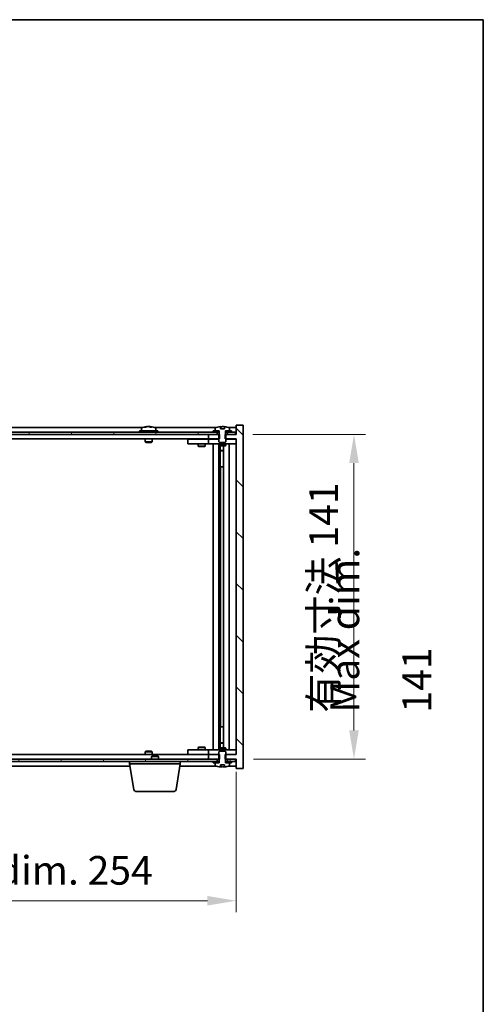
# Model space of a CAD drawing. Units: millimetres. Extents: x 58 to 8720, y 32 to 1437.
# Drawn here: x 3386 to 3587, y 1010 to 1437 of the extents above; entities that cross this region are included whole.
import ezdxf

# ---------------------------------------------------------------- set-up
doc = ezdxf.new("R2010")
doc.units = ezdxf.units.MM
doc.header["$LTSCALE"] = 4
doc.layers.get('Defpoints').update_dxf_attribs({"lineweight": 25})
for name, color, linetype, lineweight in [('Border (ISO)', 7, 'Continuous', 35), ('Dimension (ISO)', 7, 'Continuous', 18), ('Dimension (ISO) @ 1', 7, 'Continuous', 18), ('Hatch (ISO)', 1, 'Continuous', 18), ('Symbol (ISO)', 7, 'Continuous', 18), ('Visible (ISO)', 7, 'Continuous', 35)]:
    doc.layers.add(name, color=color, linetype=linetype, lineweight=lineweight)
doc.styles.add('Note Text (TK)', font='txt')
doc.dimstyles.new('Default - Method 1b (TK)', dxfattribs={"dimscale": 4, "dimtxt": 2.5, "dimasz": 2.5, "dimexe": 1, "dimexo": 1.5, "dimgap": 1, "dimtad": 1, "dimtoh": 1, "dimrnd": 1e-08, "dimdsep": 46, "dimtxsty": 'Note Text (TK)', "dimcen": 0.09, "dimdle": 5, "dimclrd": 100, "dimclre": 100, "dimclrt": 7, "dimadec": 1, "dimazin": 1, "dimtfac": 1, "dimtmove": 0, "dimatfit": 3, "dimfxl": 1, "dimtolj": 1, "dimlwd": -1, "dimlwe": -1, "dimarcsym": 0})
pattern_1 = [(30, (1559.5, -8), (-7.9375, 13.74815), [])]
pattern_2 = [(150.00025, (1559.5, -8), (-7.93744, -13.74819), [])]

# ---------------------------------------------------------------- blocks, each defined once
blk = doc.blocks.new('図面枠 tk図枠')
at = {"layer": 'Border (ISO)'}
for p, q in [((14.5, 289), (405.5, 289)), ((405.5, 289), (405.5, 8))]:
    blk.add_line(p, q, dxfattribs=at)
blk = doc.blocks.new('*D36')
at = {"layer": 'Defpoints', "color": 0}
for p in [(3225.81, 1118.04), (3479.81, 1118.04), (3479.81, 1054.63)]:
    blk.add_point(p, dxfattribs=at)
at = {"layer": 'Dimension (ISO)', "color": 100}
for p, q in [((3225.81, 1110.54), (3225.81, 1049.63)), ((3479.81, 1110.54), (3479.81, 1049.63)), ((3238.31, 1054.63), (3467.31, 1054.63))]:
    blk.add_line(p, q, dxfattribs=at)
for points in [[(3238.31, 1056.71), (3238.31, 1052.55), (3225.81, 1054.63)], [(3467.31, 1056.71), (3467.31, 1052.55), (3479.81, 1054.63)]]:
    blk.add_solid(points, dxfattribs=at)
at = {"layer": 'Dimension (ISO)', "color": 7, "insert": (3258.23, 1067.83), "char_height": 12.5, "attachment_point": 4, "style": 'Note Text (TK)'}
blk.add_mtext('\\A1;\\fＭＳ Ｐゴシック|b0|i0;\\H12.4365;有効寸法 / Max dim. 254', dxfattribs=at)
blk = doc.blocks.new('*D37')
at = {"layer": 'Defpoints', "color": 0}
for p in [(3479.56, 1257.04), (3479.81, 1116.04), (3530.9, 1116.04)]:
    blk.add_point(p, dxfattribs=at)
at = {"layer": 'Dimension (ISO)', "color": 100}
for p, q in [((3487.06, 1257.04), (3535.9, 1257.04)), ((3530.9, 1244.54), (3530.9, 1128.54)), ((3487.31, 1116.04), (3535.9, 1116.04))]:
    blk.add_line(p, q, dxfattribs=at)
for points in [[(3528.81, 1244.54), (3532.98, 1244.54), (3530.9, 1257.04)], [(3528.81, 1128.54), (3532.98, 1128.54), (3530.9, 1116.04)]]:
    blk.add_solid(points, dxfattribs=at)
at = {"layer": 'Dimension (ISO)', "color": 7, "insert": (3517.7, 1136.22), "char_height": 12.5, "attachment_point": 4, "rotation": 90, "style": 'Note Text (TK)'}
blk.add_mtext('\\A1;\\fＭＳ Ｐゴシック|b0|i0;\\H12.4365;有効寸法 141', dxfattribs=at)

msp = doc.modelspace()

# ---------------------------------------------------------------- hatches: boundary and pattern name
at = {"layer": 'Hatch (ISO)'}
h = msp.add_hatch(dxfattribs=at)
h.set_pattern_fill('ANSI31', color=256, scale=127, angle=90.00021, style=0)
h.set_pattern_definition([(135.0002, (1559.5, -8), (-11.22528, -11.22536), [])])
h.paths.add_polyline_path([(3472.5776, 1255.0351), (3472.5776, 1257.0351), (3472.4321, 1257.0351), (3471.5571, 1257.0351), (3467.8071, 1257.0351), (3467.8071, 1255.0351), (3472.3071, 1255.0351)])
h.paths.add_polyline_path([(3472.5776, 1116.0351), (3472.5776, 1118.0351), (3472.3071, 1118.0351), (3467.8071, 1118.0351), (3467.8071, 1116.0351), (3471.5571, 1116.0351), (3472.4321, 1116.0351)])
h.paths.add_polyline_path([(3482.8071, 1261.0351), (3479.8071, 1261.0351), (3479.8071, 1257.0351), (3479.5571, 1257.0351), (3476.0571, 1257.0351), (3475.1821, 1257.0351), (3475.0366, 1257.0351), (3475.0366, 1255.0351), (3475.3071, 1255.0351), (3479.8071, 1255.0351), (3479.8071, 1118.0351), (3475.3071, 1118.0351), (3475.0366, 1118.0351), (3475.0366, 1116.0351), (3475.1821, 1116.0351), (3476.0571, 1116.0351), (3479.5571, 1116.0351), (3479.8071, 1116.0351), (3479.8071, 1112.0351), (3482.8071, 1112.0351)])
h = msp.add_hatch(dxfattribs=at)
h.set_pattern_fill('ANSI31', color=256, scale=127, angle=14.999978, style=0)
h.set_pattern_definition([(60, (1559.5, -8), (-13.74815, 7.9375), [])])
h.paths.add_polyline_path([(3479.5571, 1258.0351), (3477.8071, 1258.0351), (3476.0571, 1258.0351), (3476.0571, 1257.0351), (3479.5571, 1257.0351)])
h.paths.add_polyline_path([(3471.5571, 1258.0351), (3469.8071, 1258.0351), (3235.8071, 1258.0351), (3234.0571, 1258.0351), (3234.0571, 1257.0351), (3237.8071, 1257.0351), (3467.8071, 1257.0351), (3471.5571, 1257.0351)])
h.paths.add_polyline_path([(3229.5571, 1258.0351), (3227.8071, 1258.0351), (3226.0571, 1258.0351), (3226.0571, 1257.0351), (3229.5571, 1257.0351)])
h = msp.add_hatch(dxfattribs=at)
h.set_pattern_fill('ANSI31', color=256, scale=127, angle=-14.999978, style=0)
h.set_pattern_definition(pattern_1)
h.paths.add_polyline_path([(3477.8071, 1258.0351), (3477.8071, 1258.5351), (3476.9571, 1258.5351), (3475.2321, 1258.5351), (3475.2321, 1258.0351), (3476.0571, 1258.0351)])
h.paths.add_polyline_path([(3469.8071, 1258.5351), (3469.8071, 1258.0351), (3471.5571, 1258.0351), (3472.3821, 1258.0351), (3472.3821, 1258.5351), (3470.6571, 1258.5351)])
h = msp.add_hatch(dxfattribs=at)
h.set_pattern_fill('ANSI31', color=256, scale=127, angle=105.000246, style=0)
h.set_pattern_definition(pattern_2)
edge = h.paths.add_edge_path()
edge.add_line((3474.6821, 1259.4851), (3472.9322, 1259.4851))
edge.add_line((3472.9322, 1259.4851), (3472.9322, 1260.388))
edge.add_ellipse((3473.8071, 1252.2849), major_axis=(-0.875, 8.1031), ratio=1, start_angle=0, end_angle=15.870569)
edge.add_ellipse((3470.8051, 1259.7027), major_axis=(-0.0555, 0.1372), ratio=1, start_angle=0, end_angle=67.966668)
edge.add_line((3470.6571, 1259.7027), (3470.6571, 1258.5351))
edge.add_line((3470.6571, 1258.5351), (3472.3821, 1258.5351))
edge.add_line((3472.3821, 1258.5351), (3472.4321, 1258.5351))
edge.add_line((3472.4321, 1258.5351), (3472.4321, 1257.0351))
edge.add_line((3472.4321, 1257.0351), (3472.3071, 1257.0351))
edge.add_line((3472.3071, 1257.0351), (3472.3071, 1255.0351))
edge.add_line((3472.3071, 1255.0351), (3472.3071, 1253.7851))
edge.add_line((3472.3071, 1253.7851), (3472.5571, 1253.5351))
edge.add_line((3472.5571, 1253.5351), (3475.0571, 1253.5351))
edge.add_line((3475.0571, 1253.5351), (3475.3071, 1253.7851))
edge.add_line((3475.3071, 1253.7851), (3475.3071, 1255.0351))
edge.add_line((3475.3071, 1255.0351), (3475.3071, 1257.0351))
edge.add_line((3475.3071, 1257.0351), (3475.1821, 1257.0351))
edge.add_line((3475.1821, 1257.0351), (3475.1821, 1258.5351))
edge.add_line((3475.1821, 1258.5351), (3475.2321, 1258.5351))
edge.add_line((3475.2321, 1258.5351), (3476.9571, 1258.5351))
edge.add_line((3476.9571, 1258.5351), (3476.9571, 1259.7027))
edge.add_ellipse((3476.8091, 1259.7027), major_axis=(0.148, 0), ratio=1, start_angle=0, end_angle=67.966668)
edge.add_ellipse((3473.8071, 1252.2849), major_axis=(3.0575, 7.555), ratio=1, start_angle=0, end_angle=15.870569)
edge.add_line((3474.6821, 1260.388), (3474.6821, 1259.4851))
h = msp.add_hatch(dxfattribs=at)
h.set_pattern_fill('ANSI31', color=256, scale=127, angle=75.000175, style=0)
h.set_pattern_definition([(120.0002, (1559.5, -8), (-13.74813, -7.93754), [])])
h.paths.add_polyline_path([(3234.0571, 1116.0351), (3234.0571, 1115.0351), (3235.8071, 1115.0351), (3469.8071, 1115.0351), (3471.5571, 1115.0351), (3471.5571, 1116.0351), (3467.8071, 1116.0351), (3237.8071, 1116.0351)])
h.paths.add_polyline_path([(3479.5571, 1115.0351), (3479.5571, 1116.0351), (3476.0571, 1116.0351), (3476.0571, 1115.0351), (3477.8071, 1115.0351)])
h.paths.add_polyline_path([(3226.0571, 1116.0351), (3226.0571, 1115.0351), (3227.8071, 1115.0351), (3229.5571, 1115.0351), (3229.5571, 1116.0351)])
h = msp.add_hatch(dxfattribs=at)
h.set_pattern_fill('ANSI31', color=256, scale=127, angle=105.000246, style=0)
h.set_pattern_definition(pattern_2)
edge = h.paths.add_edge_path()
edge.add_line((3472.9322, 1113.5851), (3474.6821, 1113.5851))
edge.add_line((3474.6821, 1113.5851), (3474.6821, 1112.6822))
edge.add_ellipse((3473.8071, 1120.7853), major_axis=(0.875, -8.1031), ratio=1, start_angle=0, end_angle=15.870569)
edge.add_ellipse((3476.8091, 1113.3675), major_axis=(0.0555, -0.1372), ratio=1, start_angle=0, end_angle=67.966668)
edge.add_line((3476.9571, 1113.3675), (3476.9571, 1114.5351))
edge.add_line((3476.9571, 1114.5351), (3475.2321, 1114.5351))
edge.add_line((3475.2321, 1114.5351), (3475.1821, 1114.5351))
edge.add_line((3475.1821, 1114.5351), (3475.1821, 1116.0351))
edge.add_line((3475.1821, 1116.0351), (3475.3071, 1116.0351))
edge.add_line((3475.3071, 1116.0351), (3475.3071, 1118.0351))
edge.add_line((3475.3071, 1118.0351), (3475.3071, 1119.2851))
edge.add_line((3475.3071, 1119.2851), (3475.0571, 1119.5351))
edge.add_line((3475.0571, 1119.5351), (3472.5571, 1119.5351))
edge.add_line((3472.5571, 1119.5351), (3472.3071, 1119.2851))
edge.add_line((3472.3071, 1119.2851), (3472.3071, 1118.0351))
edge.add_line((3472.3071, 1118.0351), (3472.3071, 1116.0351))
edge.add_line((3472.3071, 1116.0351), (3472.4321, 1116.0351))
edge.add_line((3472.4321, 1116.0351), (3472.4321, 1114.5351))
edge.add_line((3472.4321, 1114.5351), (3472.3821, 1114.5351))
edge.add_line((3472.3821, 1114.5351), (3470.6571, 1114.5351))
edge.add_line((3470.6571, 1114.5351), (3470.6571, 1113.3675))
edge.add_ellipse((3470.8051, 1113.3675), major_axis=(-0.148, 0), ratio=1, start_angle=0, end_angle=67.966668)
edge.add_ellipse((3473.8071, 1120.7853), major_axis=(-3.0575, -7.555), ratio=1, start_angle=0, end_angle=15.870569)
edge.add_line((3472.9322, 1112.6822), (3472.9322, 1113.5851))
h = msp.add_hatch(dxfattribs=at)
h.set_pattern_fill('ANSI31', color=256, scale=127, angle=-14.999978, style=0)
h.set_pattern_definition(pattern_1)
h.paths.add_polyline_path([(3469.8071, 1115.0351), (3469.8071, 1114.5351), (3470.6571, 1114.5351), (3472.3821, 1114.5351), (3472.3821, 1115.0351), (3471.5571, 1115.0351)])
h.paths.add_polyline_path([(3477.8071, 1114.5351), (3477.8071, 1115.0351), (3476.0571, 1115.0351), (3475.2321, 1115.0351), (3475.2321, 1114.5351), (3476.9571, 1114.5351)])

# ---------------------------------------------------------------- linework, layer by layer
at = {"layer": 'Visible (ISO)'}
for p, q in [((3482.8071, 1261.0351), (3479.8071, 1261.0351)), ((3479.8071, 1261.0351), (3479.8071, 1257.0351)), ((3482.8071, 1112.0351), (3482.8071, 1261.0351)), ((3471.5571, 1258.0351), (3234.0571, 1258.0351)), ((3234.0571, 1257.0351), (3471.5571, 1257.0351)), ((3439.2852, 1260.0351), (3266.3291, 1260.0351)), ((3445.8071, 1258.5351), (3437.8071, 1258.5351)), ((3437.8071, 1258.5351), (3437.8071, 1258.0351)), ((3438.6571, 1259.7027), (3438.6571, 1258.5351)), ((3441.0144, 1260.3413), (3441.0144, 1260.3894)), ((3442.5999, 1260.2187), (3442.5999, 1260.3894)), ((3471.2852, 1260.0351), (3444.3291, 1260.0351)), ((3444.9571, 1259.7027), (3444.9571, 1258.5351)), ((3445.8071, 1258.5351), (3445.8071, 1258.0351)), ((3472.5776, 1257.0351), (3467.8071, 1257.0351)), ((3467.8071, 1257.0351), (3467.8071, 1255.0351)), ((3469.8071, 1258.5351), (3469.8071, 1258.0351)), ((3472.3821, 1258.5351), (3469.8071, 1258.5351)), ((3469.8071, 1258.0351), (3472.3821, 1258.0351)), ((3470.6571, 1259.7027), (3470.6571, 1258.5351)), ((3470.6571, 1258.5351), (3472.4321, 1258.5351)), ((3471.5571, 1257.0351), (3471.5571, 1258.0351)), ((3472.4321, 1257.0351), (3472.3071, 1257.0351)), ((3472.3071, 1257.0351), (3472.3071, 1253.7851)), ((3472.3821, 1258.0351), (3472.3821, 1258.5351)), ((3472.4321, 1258.0351), (3472.3821, 1258.0351)), ((3472.4321, 1258.5351), (3472.4321, 1257.0351)), ((3472.5776, 1255.0351), (3472.5776, 1257.0351)), ((3472.9322, 1259.4851), (3472.9322, 1260.388)), ((3474.6821, 1259.4851), (3472.9322, 1259.4851)), ((3473.0144, 1259.4851), (3473.0144, 1260.3894)), ((3473.1243, 1259.4851), (3473.1243, 1260.2137)), ((3474.6821, 1260.388), (3474.6821, 1259.4851)), ((3479.8071, 1257.0351), (3475.0366, 1257.0351)), ((3475.0366, 1257.0351), (3475.0366, 1255.0351)), ((3475.1821, 1257.0351), (3475.1821, 1258.5351)), ((3475.1821, 1258.5351), (3476.9571, 1258.5351)), ((3475.2321, 1258.0351), (3475.1821, 1258.0351)), ((3475.3071, 1257.0351), (3475.1821, 1257.0351)), ((3477.8071, 1258.5351), (3475.2321, 1258.5351)), ((3475.2321, 1258.5351), (3475.2321, 1258.0351)), ((3475.2321, 1258.0351), (3477.8071, 1258.0351)), ((3475.3071, 1253.7851), (3475.3071, 1257.0351)), ((3479.5571, 1258.0351), (3476.0571, 1258.0351)), ((3476.0571, 1258.0351), (3476.0571, 1257.0351)), ((3476.0571, 1257.0351), (3479.5571, 1257.0351)), ((3479.8071, 1260.0351), (3476.3291, 1260.0351)), ((3476.9571, 1258.5351), (3476.9571, 1259.7027)), ((3477.8071, 1258.0351), (3477.8071, 1258.5351)), ((3479.5571, 1257.0351), (3479.5571, 1258.0351)), ((3467.8071, 1255.0351), (3237.8071, 1255.0351)), ((3440.3071, 1255.0351), (3440.3071, 1253.7851)), ((3443.3071, 1253.7851), (3440.3071, 1253.7851)), ((3440.5571, 1253.5351), (3440.3071, 1253.7851)), ((3440.5571, 1253.5351), (3443.0571, 1253.5351)), ((3443.0571, 1253.5351), (3443.3071, 1253.7851)), ((3443.3071, 1255.0351), (3443.3071, 1253.7851)), ((3458.8071, 1254.9351), (3458.8071, 1252.9351)), ((3458.8071, 1254.9351), (3459.8071, 1254.9351)), ((3459.8071, 1252.9351), (3458.8071, 1252.9351)), ((3466.8071, 1254.9351), (3459.8071, 1254.9351)), ((3459.8071, 1252.9351), (3466.8071, 1252.9351)), ((3463.3071, 1252.9351), (3463.3071, 1251.8851)), ((3463.4605, 1255.0351), (3463.4605, 1254.9351)), ((3466.1538, 1255.0351), (3466.1538, 1254.9351)), ((3466.3071, 1252.9351), (3466.3071, 1251.8851)), ((3467.8071, 1254.9351), (3466.8071, 1254.9351)), ((3466.8071, 1252.9351), (3467.8071, 1252.9351)), ((3467.8071, 1255.0351), (3472.5776, 1255.0351)), ((3467.8071, 1254.9351), (3467.8071, 1252.9351)), ((3467.8071, 1254.9351), (3468.8071, 1254.9351)), ((3468.8071, 1252.9351), (3467.8071, 1252.9351)), ((3472.3071, 1254.9351), (3468.8071, 1254.9351)), ((3468.8071, 1252.9351), (3478.8071, 1252.9351)), ((3469.8071, 1120.1351), (3469.8071, 1252.9351)), ((3472.2571, 1252.9351), (3472.2571, 1120.1351)), ((3472.3071, 1253.7851), (3472.5571, 1253.5351)), ((3472.3071, 1252.9351), (3472.3071, 1252.1851)), ((3472.3071, 1252.1851), (3475.3071, 1252.1851)), ((3472.6139, 1252.0317), (3472.3071, 1252.1851)), ((3472.5571, 1253.5351), (3475.0571, 1253.5351)), ((3475.0004, 1252.0317), (3472.6139, 1252.0317)), ((3472.8571, 1252.0317), (3472.8571, 1250.0851)), ((3472.8571, 1242.9351), (3472.8571, 1252.0317)), ((3474.3571, 1252.0317), (3474.3571, 1121.0385)), ((3475.0004, 1252.0317), (3475.3071, 1252.1851)), ((3475.0366, 1255.0351), (3479.8071, 1255.0351)), ((3475.0571, 1253.5351), (3475.3071, 1253.7851)), ((3478.8071, 1254.9351), (3475.3071, 1254.9351)), ((3475.3071, 1252.9351), (3475.3071, 1252.1851)), ((3476.8071, 1252.9351), (3476.8071, 1120.1351)), ((3478.8071, 1254.9351), (3479.8071, 1254.9351)), ((3479.8071, 1252.9351), (3478.8071, 1252.9351)), ((3479.8071, 1255.0351), (3479.8071, 1118.0351)), ((3463.3071, 1251.8851), (3466.3071, 1251.8851)), ((3463.6139, 1251.7317), (3463.3071, 1251.8851)), ((3466.0004, 1251.7317), (3463.6139, 1251.7317)), ((3466.0004, 1251.7317), (3466.3071, 1251.8851)), ((3472.8571, 1250.0851), (3474.3571, 1250.0851)), ((3473.1639, 1249.9317), (3472.8571, 1250.0851)), ((3474.3571, 1249.9317), (3473.1639, 1249.9317)), ((3473.0571, 1242.9351), (3472.8571, 1242.9351)), ((3474.3571, 1242.9351), (3473.0571, 1242.9351)), ((3473.0571, 1242.9351), (3473.0571, 1130.1351)), ((3472.8571, 1121.0385), (3472.8571, 1130.1351)), ((3472.8571, 1130.1351), (3473.0571, 1130.1351)), ((3473.0571, 1130.1351), (3474.3571, 1130.1351)), ((3458.8071, 1120.1351), (3458.8071, 1118.1351)), ((3458.8071, 1120.1351), (3459.8071, 1120.1351)), ((3466.8071, 1120.1351), (3459.8071, 1120.1351)), ((3463.6139, 1121.3385), (3463.3071, 1121.1851)), ((3466.3071, 1121.1851), (3463.3071, 1121.1851)), ((3463.3071, 1120.1351), (3463.3071, 1121.1851)), ((3463.6139, 1121.3385), (3466.0004, 1121.3385)), ((3466.0004, 1121.3385), (3466.3071, 1121.1851)), ((3466.3071, 1120.1351), (3466.3071, 1121.1851)), ((3467.8071, 1120.1351), (3466.8071, 1120.1351)), ((3467.8071, 1120.1351), (3467.8071, 1118.1351)), ((3467.8071, 1120.1351), (3468.8071, 1120.1351)), ((3478.8071, 1120.1351), (3468.8071, 1120.1351)), ((3472.6139, 1121.0385), (3472.3071, 1120.8851)), ((3475.3071, 1120.8851), (3472.3071, 1120.8851)), ((3472.3071, 1120.1351), (3472.3071, 1120.8851)), ((3472.6139, 1121.0385), (3475.0004, 1121.0385)), ((3473.1639, 1123.1385), (3472.8571, 1122.9851)), ((3474.3571, 1122.9851), (3472.8571, 1122.9851)), ((3472.8571, 1121.0385), (3472.8571, 1122.9851)), ((3473.1639, 1123.1385), (3474.3571, 1123.1385)), ((3475.0004, 1121.0385), (3475.3071, 1120.8851)), ((3475.3071, 1120.1351), (3475.3071, 1120.8851)), ((3478.8071, 1120.1351), (3479.8071, 1120.1351)), ((3471.5571, 1116.0351), (3234.0571, 1116.0351)), ((3237.8071, 1118.0351), (3467.8071, 1118.0351)), ((3440.5571, 1119.5351), (3440.3071, 1119.2851)), ((3440.3071, 1119.2851), (3443.3071, 1119.2851)), ((3440.3071, 1118.0351), (3440.3071, 1119.2851)), ((3443.0571, 1119.5351), (3440.5571, 1119.5351)), ((3443.0571, 1119.5351), (3443.3071, 1119.2851)), ((3443.3639, 1117.5351), (3443.0571, 1117.2283)), ((3446.0571, 1117.2283), (3443.0571, 1117.2283)), ((3443.0571, 1116.0351), (3443.0571, 1117.2283)), ((3443.3071, 1118.0351), (3443.3071, 1119.2851)), ((3443.3639, 1117.5351), (3445.7504, 1117.5351)), ((3445.7504, 1117.5351), (3446.0571, 1117.2283)), ((3446.0571, 1116.0351), (3446.0571, 1117.2283)), ((3459.8071, 1118.1351), (3458.8071, 1118.1351)), ((3459.8071, 1118.1351), (3466.8071, 1118.1351)), ((3463.4605, 1118.0351), (3463.4605, 1118.1351)), ((3466.1538, 1118.0351), (3466.1538, 1118.1351)), ((3466.8071, 1118.1351), (3467.8071, 1118.1351)), ((3468.8071, 1118.1351), (3467.8071, 1118.1351)), ((3472.5776, 1118.0351), (3467.8071, 1118.0351)), ((3467.8071, 1118.0351), (3467.8071, 1116.0351)), ((3467.8071, 1116.0351), (3472.5776, 1116.0351)), ((3468.8071, 1118.1351), (3472.3071, 1118.1351)), ((3471.5571, 1115.0351), (3471.5571, 1116.0351)), ((3472.5571, 1119.5351), (3472.3071, 1119.2851)), ((3472.3071, 1119.2851), (3472.3071, 1116.0351)), ((3472.3071, 1116.0351), (3472.4321, 1116.0351)), ((3472.4321, 1116.0351), (3472.4321, 1114.5351)), ((3475.0571, 1119.5351), (3472.5571, 1119.5351)), ((3472.5776, 1116.0351), (3472.5776, 1118.0351)), ((3479.8071, 1118.0351), (3475.0366, 1118.0351)), ((3475.0366, 1118.0351), (3475.0366, 1116.0351)), ((3475.0366, 1116.0351), (3479.8071, 1116.0351)), ((3475.3071, 1119.2851), (3475.0571, 1119.5351)), ((3475.1821, 1114.5351), (3475.1821, 1116.0351)), ((3475.1821, 1116.0351), (3475.3071, 1116.0351)), ((3475.3071, 1116.0351), (3475.3071, 1119.2851)), ((3475.3071, 1118.1351), (3478.8071, 1118.1351)), ((3479.5571, 1116.0351), (3476.0571, 1116.0351)), ((3476.0571, 1116.0351), (3476.0571, 1115.0351)), ((3479.8071, 1118.1351), (3478.8071, 1118.1351)), ((3479.5571, 1115.0351), (3479.5571, 1116.0351)), ((3479.8071, 1116.0351), (3479.8071, 1112.0351)), ((3234.0571, 1115.0351), (3471.5571, 1115.0351)), ((3271.8905, 1113.0351), (3433.7238, 1113.0351)), ((3433.5571, 1114.0351), (3433.5571, 1115.0351)), ((3455.5571, 1114.0351), (3433.5571, 1114.0351)), ((3435.4179, 1102.8707), (3433.5571, 1114.0351)), ((3453.6964, 1102.8707), (3455.5571, 1114.0351)), ((3455.3905, 1113.0351), (3471.2852, 1113.0351)), ((3455.5571, 1114.0351), (3455.5571, 1115.0351)), ((3469.8071, 1115.0351), (3469.8071, 1114.5351)), ((3472.3821, 1115.0351), (3469.8071, 1115.0351)), ((3469.8071, 1114.5351), (3472.3821, 1114.5351)), ((3472.4321, 1114.5351), (3470.6571, 1114.5351)), ((3470.6571, 1114.5351), (3470.6571, 1113.3675)), ((3472.3821, 1114.5351), (3472.3821, 1115.0351)), ((3472.3821, 1115.0351), (3472.4321, 1115.0351)), ((3472.9322, 1113.5851), (3474.6821, 1113.5851)), ((3472.9322, 1112.6822), (3472.9322, 1113.5851)), ((3473.0144, 1113.5851), (3473.0144, 1112.6808)), ((3473.1243, 1113.5851), (3473.1243, 1112.8565)), ((3474.6821, 1113.5851), (3474.6821, 1112.6822)), ((3475.1821, 1115.0351), (3475.2321, 1115.0351)), ((3476.9571, 1114.5351), (3475.1821, 1114.5351)), ((3477.8071, 1115.0351), (3475.2321, 1115.0351)), ((3475.2321, 1115.0351), (3475.2321, 1114.5351)), ((3475.2321, 1114.5351), (3477.8071, 1114.5351)), ((3476.0571, 1115.0351), (3479.5571, 1115.0351)), ((3476.3291, 1113.0351), (3479.8071, 1113.0351)), ((3476.9571, 1113.3675), (3476.9571, 1114.5351)), ((3477.8071, 1114.5351), (3477.8071, 1115.0351)), ((3479.8071, 1112.0351), (3482.8071, 1112.0351)), ((3452.71, 1102.0351), (3436.4043, 1102.0351))]:
    msp.add_line(p, q, dxfattribs=at)
for centre, radius, start, end in [((3438.8051, 1259.7027), 0.148, 112.033332, 180), ((3441.8071, 1252.2849), 8.1502, 96.162764, 112.033332), ((3441.8071, 1252.2849), 8.1502, 67.966668, 83.837236), ((3444.8091, 1259.7027), 0.148, 0, 67.966668), ((3470.8051, 1259.7027), 0.148, 112.033332, 180), ((3473.8071, 1252.2849), 8.1502, 96.162764, 112.033332), ((3473.8071, 1252.2849), 8.1502, 67.966668, 83.837236), ((3476.8091, 1259.7027), 0.148, 0, 67.966668), ((3470.8051, 1113.3675), 0.148, 180, 247.966668), ((3473.8071, 1120.7853), 8.1502, 247.966668, 263.837236), ((3473.8071, 1120.7853), 8.1502, 276.162764, 292.033332), ((3476.8091, 1113.3675), 0.148, 292.033332, 0), ((3436.4043, 1103.0351), 1, 189.462322, 270), ((3452.71, 1103.0351), 1, 270, 350.537678)]:
    msp.add_arc(centre, radius, start, end, dxfattribs=at)
for centre, major_axis, ratio, start_param, end_param in [((3441.6082, 1252.2849), (0, 8.1418), 0.84312429, 0.13675912, 0.22922414), ((3440.2474, 1252.2849), (0, 7.9375), 0.53771873, 6.23655411, 6.3298165), ((3442.0061, 1252.2849), (0, 8.1418), 0.84312429, 0.13675912, 0.22922414), ((3441.4952, 1252.2849), (0, 8.1418), 0.53771873, 6.05396117, 6.14642619), ((3442.8019, 1252.2849), (0, 7.9375), 0.84312429, 6.23655411, 6.3298165), ((3441.6082, 1252.2849), (0, 8.1418), 0.84312429, 6.13821265, 6.14642619), ((3442.1191, 1252.2849), (0, 8.1418), 0.53771873, 6.05396117, 6.14642619), ((3472.8124, 1252.2849), (0, 7.9375), 0.84312429, 6.23655411, 6.25299013), ((3474.1191, 1252.2849), (0, 8.1418), 0.53771873, 0.13675912, 0.22922414), ((3473.6082, 1252.2849), (0, 8.1418), 0.84312429, 6.12609769, 6.14642619), ((3472.8124, 1120.7853), (0, -7.9375), 0.84312429, 0.03019518, 0.04663119), ((3474.1191, 1120.7853), (0, -8.1418), 0.53771873, 6.05396117, 6.14642619), ((3473.6082, 1120.7853), (0, -8.1418), 0.84312429, 0.13675912, 0.15708761)]:
    msp.add_ellipse(centre, major_axis=major_axis, ratio=ratio, start_param=start_param, end_param=end_param, dxfattribs=at)
for points, knots in [([(3440.6723, 1260.3507), (3440.7502, 1260.3634), (3440.8238, 1260.3744), (3440.9371, 1260.3891), (3440.9768, 1260.3927), (3441.0082, 1260.3927), (3441.0142, 1260.3916), (3441.0142, 1260.3893)], [0.1131992707, 0.1131992707, 0.1131992707, 0.1131992707, 0.1411838112, 0.1411838112, 0.1691683517, 0.1691683517, 0.1848248899, 0.1848248899, 0.1848248899, 0.1848248899]), ([(3442.0921, 1260.3507), (3442.0424, 1260.3634), (3441.9736, 1260.3744), (3441.812, 1260.3891), (3441.719, 1260.3927), (3441.5369, 1260.3927), (3441.4358, 1260.3891), (3441.2415, 1260.3744), (3441.1481, 1260.3634), (3441.0702, 1260.3507)], [0.225164225, 0.225164225, 0.225164225, 0.225164225, 0.253148765, 0.253148765, 0.281133306, 0.281133306, 0.309117846, 0.309117846, 0.337102387, 0.337102387, 0.337102387, 0.337102387]), ([(3441.8072, 1260.388), (3441.865, 1260.3912), (3441.9261, 1260.3927), (3442.0774, 1260.3927), (3442.1785, 1260.3891), (3442.3728, 1260.3744), (3442.4661, 1260.3634), (3442.5441, 1260.3507)], [0.0374615919, 0.0374615919, 0.0374615919, 0.0374615919, 0.0559690811, 0.0559690811, 0.0839536216, 0.0839536216, 0.1119381621, 0.1119381621, 0.1119381621, 0.1119381621]), ([(3442.6822, 1260.388), (3442.6526, 1260.3912), (3442.6307, 1260.3927), (3442.5972, 1260.3927), (3442.594, 1260.3891), (3442.6286, 1260.3744), (3442.6663, 1260.3634), (3442.716, 1260.3507)], [0.3758250876, 0.3758250876, 0.3758250876, 0.3758250876, 0.3943325766, 0.3943325766, 0.4223171172, 0.4223171172, 0.4503016577, 0.4503016577, 0.4503016577, 0.4503016577]), ([(3472.9322, 1260.388), (3472.962, 1260.3912), (3472.9836, 1260.3927), (3473.0082, 1260.3927), (3473.0142, 1260.3916), (3473.0142, 1260.3893)], [0.1506608628, 0.1506608628, 0.1506608628, 0.1506608628, 0.1691683517, 0.1691683517, 0.18482489, 0.18482489, 0.18482489, 0.18482489]), ([(3473.5222, 1260.3507), (3473.5719, 1260.3634), (3473.6406, 1260.3744), (3473.8023, 1260.3891), (3473.8953, 1260.3927), (3474.0774, 1260.3927), (3474.1785, 1260.3891), (3474.3728, 1260.3744), (3474.4661, 1260.3634), (3474.5441, 1260.3507)], [0, 0, 0, 0, 0.027984541, 0.027984541, 0.055969081, 0.055969081, 0.083953622, 0.083953622, 0.111938162, 0.111938162, 0.111938162, 0.111938162]), ([(3473.0142, 1112.6809), (3473.0142, 1112.6786), (3473.0082, 1112.6774), (3472.9836, 1112.6774), (3472.962, 1112.679), (3472.9322, 1112.6822)], [0.0403125428, 0.0403125428, 0.0403125428, 0.0403125428, 0.0559690811, 0.0559690811, 0.0744765699, 0.0744765699, 0.0744765699, 0.0744765699]), ([(3474.5441, 1112.7195), (3474.4661, 1112.7068), (3474.3728, 1112.6957), (3474.1785, 1112.6811), (3474.0774, 1112.6774), (3473.8953, 1112.6774), (3473.8023, 1112.6811), (3473.6406, 1112.6957), (3473.5719, 1112.7068), (3473.5222, 1112.7195)], [0.113199271, 0.113199271, 0.113199271, 0.113199271, 0.141183811, 0.141183811, 0.169168352, 0.169168352, 0.197152892, 0.197152892, 0.225137433, 0.225137433, 0.225137433, 0.225137433])]:
    msp.add_open_spline(points, degree=3, knots=knots, dxfattribs=at)

# ---------------------------------------------------------------- block references
at = {"xscale": 5, "yscale": 5, "zscale": 5}
msp.add_blockref('図面枠 tk図枠', (1559.5, -8), dxfattribs=at)

# ---------------------------------------------------------------- texts
at = {"layer": 'Symbol (ISO)', "color": 7, "insert": (3542.5458, 1136.2354), "char_height": 12.5, "width": 101.681292, "attachment_point": 4, "rotation": 90, "line_spacing_factor": 1.5, "style": 'Note Text (TK)'}
msp.add_mtext('{\\fＭＳ Ｐゴシック|b0|i0;Max dim. 141}', dxfattribs=at)

# ---------------------------------------------------------------- dimensions: what is measured, and where the dimension line sits
at = {"layer": 'Dimension (ISO) @ 1', "color": 100}
dim = msp.add_linear_dim(base=(3530.8971, 1116.0351), p1=(3479.5571, 1257.0351), p2=(3479.8071, 1116.0351), angle=90, text='\\fＭＳ Ｐゴシック|b0|i0;\\H12.4365;有効寸法 <>', dimstyle='Default - Method 1b (TK)', override={"dimscale": 1, "dimtxt": 12.5, "dimasz": 12.5, "dimexe": 5, "dimexo": 7.5, "dimgap": 5, "dimtoh": 0, "dimdec": 2, "dimcen": 0.45, "dimtol": 0, "dimlim": 0, "dimtp": 0, "dimtm": 0, "dimtdec": 2, "dimtix": 0, "dimtofl": 0, "dimtmove": 0, "dimatfit": 1}, dxfattribs=at)
dim.commit()
dim.dimension.update_dxf_attribs({"geometry": '*D37', "text_midpoint": (3530.8971, 1186.5351), "dimtype": 128})
dim = msp.add_linear_dim(base=(3479.8071, 1054.6316), p1=(3225.8071, 1118.0351), p2=(3479.8071, 1118.0351), text='\\fＭＳ Ｐゴシック|b0|i0;\\H12.4365;有効寸法 / Max dim. <>', dimstyle='Default - Method 1b (TK)', override={"dimscale": 1, "dimtxt": 12.5, "dimasz": 12.5, "dimexe": 5, "dimexo": 7.5, "dimgap": 5, "dimtoh": 0, "dimdec": 2, "dimcen": 0.45, "dimtol": 0, "dimlim": 0, "dimtp": 0, "dimtm": 0, "dimtdec": 2, "dimtix": 0, "dimtofl": 0, "dimtmove": 0, "dimatfit": 1}, dxfattribs=at)
dim.commit()
dim.dimension.update_dxf_attribs({"geometry": '*D36', "text_midpoint": (3352.8071, 1054.6316), "dimtype": 128})

doc.saveas('drawing.dxf')
